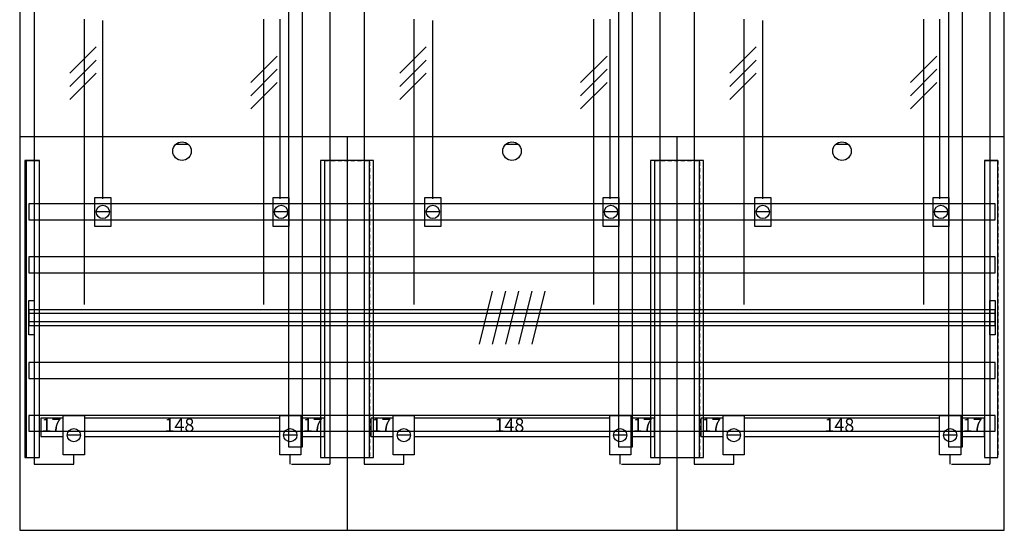
# Model space of a CAD drawing. Extents: x 0 to 75, y 0 to 105.
# Drawn here: x 0 to 75, y 0 to 39 of the extents above; entities that cross this region are included whole.
import ezdxf
from ezdxf.enums import TextEntityAlignment as Align

# ---------------------------------------------------------------- set-up
doc = ezdxf.new("R2010")
doc.units = 0
doc.header["$MEASUREMENT"] = 0
for name, pattern in [('L00000002000000FFFF', [0]), ('L000000020000FFFFFF', [0]), ('L000000040000000000', [0]), ('L00000004000000FF00', [0]), ('L000000040000FF0000', [0]), ('L014100020032000000', [0.5, 0.3, -0.2])]:
    doc.linetypes.add(name, pattern=pattern)
doc.layers.get('0').update_dxf_attribs({"linetype": 'CONTINUOUS'})
for name, color, linetype in [('1', 7, 'CONTINUOUS'), ('158', 7, 'CONTINUOUS'), ('29', 7, 'CONTINUOUS'), ('30', 7, 'CONTINUOUS'), ('31', 7, 'CONTINUOUS'), ('56', 7, 'CONTINUOUS'), ('57', 7, 'CONTINUOUS'), ('58', 7, 'CONTINUOUS'), ('59', 7, 'CONTINUOUS'), ('60', 7, 'CONTINUOUS')]:
    doc.layers.add(name, color=color, linetype=linetype)

# ---------------------------------------------------------------- blocks, each defined once
blk = doc.blocks.new('BF37F6')
at = {"layer": '1', "color": 7, "linetype": 'CONTINUOUS'}
for p, q in [((13, 29.4), (12, 29.4)), ((38, 29.4), (37, 29.4)), ((63, 29.4), (62, 29.4))]:
    blk.add_line(p, q, dxfattribs=at)
blk.add_lwpolyline([(74.8, 0.2), (74.8, 104.8), (0.2, 104.8), (0.2, 0.2)], close=True, dxfattribs=at)
for points in [[(0.2, 30), (74.8, 30)], [(25, 30), (25, 0.2)], [(50, 30), (50, 0.2)]]:
    blk.add_lwpolyline(points, dxfattribs=at)
for centre in [(12.5, 28.9), (37.5, 28.9), (62.5, 28.9)]:
    blk.add_circle(centre, 0.7, dxfattribs=at)
at = {"layer": '158', "color": 3, "linetype": 'L00000004000000FF00'}
for p, q in [((1.3, 73.4), (1.3, 5.2)), ((23.7, 73.5), (23.7, 5.2)), ((26.3, 73.4), (26.3, 5.2)), ((48.7, 73.5), (48.7, 5.2)), ((51.3, 73.4), (51.3, 5.2)), ((73.7, 73.5), (73.7, 5.2)), ((4.3, 5.2), (4.3, 5.9)), ((20.7, 5.2), (20.7, 5.9)), ((29.3, 5.2), (29.3, 5.9)), ((45.7, 5.2), (45.7, 5.9)), ((54.3, 5.2), (54.3, 5.9)), ((70.7, 5.2), (70.7, 5.9)), ((1.3, 5.2), (4.3, 5.2)), ((20.8, 5.2), (23.7, 5.2)), ((26.3, 5.2), (29.3, 5.2)), ((45.8, 5.2), (48.7, 5.2)), ((51.3, 5.2), (54.3, 5.2)), ((70.8, 5.2), (73.7, 5.2))]:
    blk.add_line(p, q, dxfattribs=at)
at = {"layer": '158', "color": 7, "linetype": 'L000000040000000000'}
for p, q in [((5.1, 17.3), (5.1, 38.9)), ((18.7, 17.3), (18.7, 38.9)), ((30.1, 17.3), (30.1, 38.9)), ((43.7, 17.3), (43.7, 38.9)), ((55.1, 17.3), (55.1, 38.9)), ((68.7, 17.3), (68.7, 38.9))]:
    blk.add_line(p, q, dxfattribs=at)
at = {"layer": '158', "color": 5, "linetype": 'L000000040000FF0000'}
for p, q in [((6.5, 25.3), (6.5, 38.8)), ((19.9, 38.9), (19.9, 25.3)), ((31.5, 25.3), (31.5, 38.8)), ((44.9, 38.9), (44.9, 25.3)), ((56.5, 25.3), (56.5, 38.8)), ((69.9, 38.9), (69.9, 25.3))]:
    blk.add_line(p, q, dxfattribs=at)
at = {"layer": '158', "color": 7, "linetype": 'CONTINUOUS'}
for p, q in [((6, 36.8), (4, 34.8)), ((6, 36.8), (4, 34.8)), ((31, 36.8), (29, 34.8)), ((31, 36.8), (29, 34.8)), ((56, 36.8), (54, 34.8)), ((56, 36.8), (54, 34.8)), ((19.7, 36.1), (17.7, 34.1)), ((19.7, 36.1), (17.7, 34.1)), ((44.7, 36.1), (42.7, 34.1)), ((44.7, 36.1), (42.7, 34.1)), ((69.7, 36.1), (67.7, 34.1)), ((69.7, 36.1), (67.7, 34.1)), ((6, 35.8), (4, 33.8)), ((6, 35.8), (4, 33.8)), ((19.7, 35.1), (17.7, 33.1)), ((19.7, 35.1), (17.7, 33.1)), ((31, 35.8), (29, 33.8)), ((31, 35.8), (29, 33.8)), ((44.7, 35.1), (42.7, 33.1)), ((44.7, 35.1), (42.7, 33.1)), ((56, 35.8), (54, 33.8)), ((56, 35.8), (54, 33.8)), ((69.7, 35.1), (67.7, 33.1)), ((69.7, 35.1), (67.7, 33.1)), ((6, 34.8), (4, 32.8)), ((6, 34.8), (4, 32.8)), ((31, 34.8), (29, 32.8)), ((31, 34.8), (29, 32.8)), ((56, 34.8), (54, 32.8)), ((56, 34.8), (54, 32.8)), ((19.7, 34.1), (17.7, 32.1)), ((19.7, 34.1), (17.7, 32.1)), ((44.7, 34.1), (42.7, 32.1)), ((44.7, 34.1), (42.7, 32.1)), ((69.7, 34.1), (67.7, 32.1)), ((69.7, 34.1), (67.7, 32.1)), ((7, 24.3), (6, 24.3)), ((20.5, 24.3), (19.5, 24.3)), ((32, 24.3), (31, 24.3)), ((45.5, 24.3), (44.5, 24.3)), ((57, 24.3), (56, 24.3)), ((70.5, 24.3), (69.5, 24.3))]:
    blk.add_line(p, q, dxfattribs=at)
at = {"layer": '158', "color": 255, "linetype": 'L000000020000FFFFFF'}
for p, q in [((4.8, 7.4), (3.8, 7.4)), ((4.8, 7.4), (3.8, 7.4)), ((4.8, 7.4), (3.8, 7.4)), ((21.2, 7.4), (20.2, 7.4)), ((21.2, 7.4), (20.2, 7.4)), ((21.2, 7.4), (20.2, 7.4)), ((29.8, 7.4), (28.8, 7.4)), ((29.8, 7.4), (28.8, 7.4)), ((29.8, 7.4), (28.8, 7.4)), ((46.2, 7.4), (45.2, 7.4)), ((46.2, 7.4), (45.2, 7.4)), ((46.2, 7.4), (45.2, 7.4)), ((54.8, 7.4), (53.8, 7.4)), ((54.8, 7.4), (53.8, 7.4)), ((54.8, 7.4), (53.8, 7.4)), ((71.2, 7.4), (70.2, 7.4)), ((71.2, 7.4), (70.2, 7.4)), ((71.2, 7.4), (70.2, 7.4))]:
    blk.add_line(p, q, dxfattribs=at)
at = {"layer": '158', "color": 2, "linetype": 'L00000002000000FFFF'}
for points in [[(20.6, 6.5), (20.6, 74.9), (21.6, 74.9), (21.6, 6.5)], [(45.6, 6.5), (45.6, 74.9), (46.6, 74.9), (46.6, 6.5)], [(70.6, 6.5), (70.6, 74.9), (71.6, 74.9), (71.6, 6.5)]]:
    blk.add_lwpolyline(points, close=True, dxfattribs=at)
at = {"layer": '158', "color": 7, "linetype": 'CONTINUOUS'}
for points in [[(7.1, 25.4), (7.1, 23.2), (5.9, 23.2), (5.9, 25.4)], [(20.6, 25.4), (20.6, 23.2), (19.4, 23.2), (19.4, 25.4)], [(32.1, 25.4), (32.1, 23.2), (30.9, 23.2), (30.9, 25.4)], [(45.6, 25.4), (45.6, 23.2), (44.4, 23.2), (44.4, 25.4)], [(57.1, 25.4), (57.1, 23.2), (55.9, 23.2), (55.9, 25.4)], [(70.6, 25.4), (70.6, 23.2), (69.4, 23.2), (69.4, 25.4)], [(3.5, 7.3), (3.5, 8.7), (1.8, 8.7), (1.8, 7.3)], [(5.1, 8.9), (5.1, 5.9), (3.5, 5.9), (3.5, 8.9)], [(19.9, 7.3), (19.9, 8.7), (5.1, 8.7), (5.1, 7.3)], [(21.5, 8.9), (21.5, 5.9), (19.9, 5.9), (19.9, 8.9)], [(23.3, 7.3), (23.3, 8.7), (21.6, 8.7), (21.6, 7.3)], [(28.5, 7.3), (28.5, 8.7), (26.8, 8.7), (26.8, 7.3)], [(30.1, 8.9), (30.1, 5.9), (28.5, 5.9), (28.5, 8.9)], [(44.9, 7.3), (44.9, 8.7), (30.1, 8.7), (30.1, 7.3)], [(46.5, 8.9), (46.5, 5.9), (44.9, 5.9), (44.9, 8.9)], [(48.3, 7.3), (48.3, 8.7), (46.6, 8.7), (46.6, 7.3)], [(53.5, 7.3), (53.5, 8.7), (51.8, 8.7), (51.8, 7.3)], [(55.1, 8.9), (55.1, 5.9), (53.5, 5.9), (53.5, 8.9)], [(69.9, 7.3), (69.9, 8.7), (55.1, 8.7), (55.1, 7.3)], [(71.5, 8.9), (71.5, 5.9), (69.9, 5.9), (69.9, 8.9)], [(73.3, 7.3), (73.3, 8.7), (71.6, 8.7), (71.6, 7.3)]]:
    blk.add_lwpolyline(points, close=True, dxfattribs=at)
for centre in [(6.5, 24.3), (20, 24.3), (31.5, 24.3), (45, 24.3), (56.5, 24.3), (70, 24.3)]:
    blk.add_circle(centre, 0.5, dxfattribs=at)
at = {"layer": '158', "color": 255, "linetype": 'L000000020000FFFFFF'}
for centre in [(4.3, 7.4), (4.3, 7.4), (4.3, 7.4), (20.7, 7.4), (20.7, 7.4), (20.7, 7.4), (29.3, 7.4), (29.3, 7.4), (29.3, 7.4), (45.7, 7.4), (45.7, 7.4), (45.7, 7.4), (54.3, 7.4), (54.3, 7.4), (54.3, 7.4), (70.7, 7.4), (70.7, 7.4), (70.7, 7.4)]:
    blk.add_circle(centre, 0.5, dxfattribs=at)
at = {"layer": '29', "color": 7, "linetype": 'CONTINUOUS'}
blk.add_lwpolyline([(74.8, 0.2), (74.8, 104.8), (0.2, 104.8), (0.2, 0.2)], close=True, dxfattribs=at)
for points in [[(0.2, 30), (74.8, 30)], [(25, 30), (25, 0.2)], [(50, 30), (50, 0.2)]]:
    blk.add_lwpolyline(points, dxfattribs=at)
at = {"layer": '30', "color": 7, "linetype": 'CONTINUOUS'}
for points in [[(1.7, 5.7), (1.7, 28.2), (0.7, 28.2), (0.7, 5.7)], [(26.7, 5.7), (26.7, 28.2), (23.3, 28.2), (23.3, 5.7)], [(51.7, 5.7), (51.7, 28.2), (48.3, 28.2), (48.3, 5.7)], [(74.3, 5.7), (74.3, 28.2), (73.3, 28.2), (73.3, 5.7)]]:
    blk.add_lwpolyline(points, close=True, dxfattribs=at)
at = {"layer": '31', "color": 7, "linetype": 'CONTINUOUS'}
for p, q in [((0.7, 28.2), (1.7, 28.2)), ((73.3, 28.2), (74.3, 28.2)), ((0.7, 5.7), (1.7, 5.7)), ((73.3, 5.7), (74.3, 5.7))]:
    blk.add_line(p, q, dxfattribs=at)
at = {"layer": '31', "color": 7, "linetype": 'L014100020032000000'}
for p, q in [((0.7, 28.2), (0.7, 5.7)), ((23.3, 28.2), (26.7, 28.2)), ((23.3, 28.1), (23.3, 5.7)), ((26.7, 28.1), (26.7, 5.7)), ((48.3, 28.2), (51.7, 28.2)), ((48.3, 28.1), (48.3, 5.7)), ((51.7, 28.1), (51.7, 5.7)), ((73.3, 28.2), (73.3, 5.7)), ((74.3, 28.2), (74.3, 5.7)), ((23.3, 5.7), (26.6, 5.7)), ((48.3, 5.7), (51.6, 5.7))]:
    blk.add_line(p, q, dxfattribs=at)
at = {"layer": '31', "color": 255, "linetype": 'L000000020000FFFFFF'}
for points in [[(1.7, 5.7), (1.7, 28.2), (0.6, 28.2), (0.6, 5.7)], [(1.7, 5.7), (1.7, 28.2), (0.7, 28.2), (0.7, 5.7)], [(27, 5.7), (27, 28.2), (23, 28.2), (23, 5.7)], [(52, 5.7), (52, 28.2), (48, 28.2), (48, 5.7)], [(74.3, 5.7), (74.3, 28.2), (73.3, 28.2), (73.3, 5.7)]]:
    blk.add_lwpolyline(points, close=True, dxfattribs=at)
at = {"layer": '56', "color": 7, "linetype": 'CONTINUOUS'}
for points in [[(74.1, 23.7), (74.1, 24.9), (0.9, 24.9), (0.9, 23.7)], [(74.1, 19.7), (74.1, 20.9), (0.9, 20.9), (0.9, 19.7)], [(74.1, 15.7), (74.1, 16.9), (0.9, 16.9), (0.9, 15.7)], [(74.1, 11.7), (74.1, 12.9), (0.9, 12.9), (0.9, 11.7)], [(74.1, 7.7), (74.1, 8.9), (0.9, 8.9), (0.9, 7.7)]]:
    blk.add_lwpolyline(points, close=True, dxfattribs=at)
at = {"layer": '57', "color": 7, "linetype": 'L014100020032000000'}
for points in [[(74.1, 23.7), (74.1, 24.9), (0.9, 24.9), (0.9, 23.7)], [(74.1, 19.7), (74.1, 20.9), (0.9, 20.9), (0.9, 19.7)], [(74.1, 15.7), (74.1, 16.9), (0.9, 16.9), (0.9, 15.7)], [(74.1, 11.7), (74.1, 12.9), (0.9, 12.9), (0.9, 11.7)], [(74.1, 7.7), (74.1, 8.9), (0.9, 8.9), (0.9, 7.7)]]:
    blk.add_lwpolyline(points, close=True, dxfattribs=at)
at = {"layer": '58', "color": 7, "linetype": 'CONTINUOUS'}
for points in [[(74.1, 23.7), (74.1, 24.9), (0.9, 24.9), (0.9, 23.7)], [(74.1, 19.7), (74.1, 20.9), (0.9, 20.9), (0.9, 19.7)], [(74.1, 15.7), (74.1, 16.9), (0.9, 16.9), (0.9, 15.7)], [(74.1, 11.7), (74.1, 12.9), (0.9, 12.9), (0.9, 11.7)], [(74.1, 7.7), (74.1, 8.9), (0.9, 8.9), (0.9, 7.7)]]:
    blk.add_lwpolyline(points, close=True, dxfattribs=at)
at = {"layer": '59', "color": 7, "linetype": 'CONTINUOUS'}
for p, q in [((36, 18.3), (35, 14.3)), ((37, 18.3), (36, 14.3)), ((38, 18.3), (37, 14.3)), ((39, 18.3), (38, 14.3)), ((40, 18.3), (39, 14.3))]:
    blk.add_line(p, q, dxfattribs=at)
for points in [[(0.9, 15), (0.9, 17.6), (1.3, 17.6), (1.3, 15)], [(73.7, 15), (73.7, 17.6), (74.1, 17.6), (74.1, 15)], [(74.1, 16), (74.1, 16.6), (0.9, 16.6), (0.9, 16)]]:
    blk.add_lwpolyline(points, close=True, dxfattribs=at)
at = {"layer": '60', "color": 7, "linetype": 'CONTINUOUS'}
for points in [[(74.1, 23.7), (74.1, 24.9), (0.9, 24.9), (0.9, 23.7)], [(74.1, 19.7), (74.1, 20.9), (0.9, 20.9), (0.9, 19.7)], [(74.1, 15.7), (74.1, 16.9), (0.9, 16.9), (0.9, 15.7)], [(74.1, 11.7), (74.1, 12.9), (0.9, 12.9), (0.9, 11.7)], [(74.1, 7.7), (74.1, 8.9), (0.9, 8.9), (0.9, 7.7)]]:
    blk.add_lwpolyline(points, close=True, dxfattribs=at)
at = {"layer": '158', "color": 7, "linetype": 'CONTINUOUS'}
for s, p in [('17', (2.6, 7.667)), ('148', (12.3, 7.667)), ('17', (22.4, 7.667)), ('17', (27.6, 7.667)), ('148', (37.3, 7.667)), ('17', (47.4, 7.667)), ('17', (52.6, 7.667)), ('148', (62.3, 7.667)), ('17', (72.4, 7.667))]:
    blk.add_text(s, height=1, dxfattribs=at).set_placement(p, align=Align.CENTER)

msp = doc.modelspace()

# ---------------------------------------------------------------- block references
msp.add_blockref('BF37F6', (0, 0))

doc.saveas('drawing.dxf')
